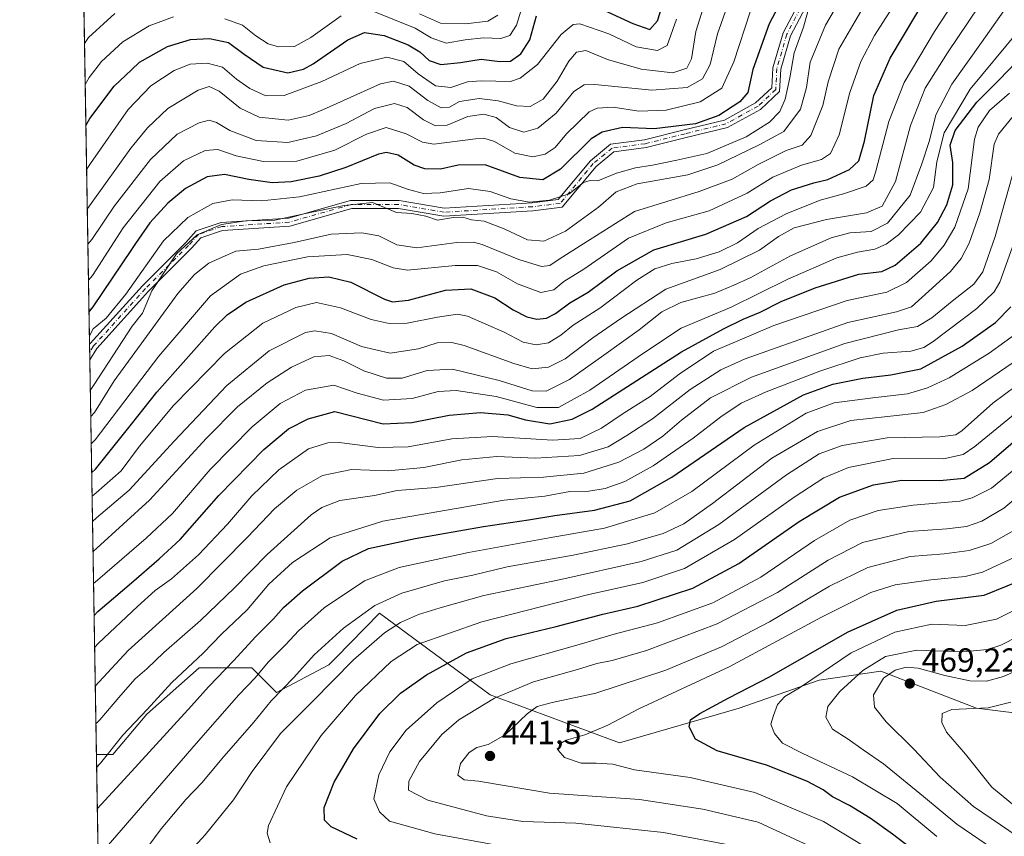
# Model space of a CAD drawing. Units: metres. Extents: x 613348 to 616771, y 4784887 to 4787271.
# Drawn here: x 613348 to 613642, y 4785816 to 4786061 of the extents above; entities that cross this region are included whole.
import ezdxf

# ---------------------------------------------------------------- set-up
doc = ezdxf.new("R2010")
doc.units = ezdxf.units.M
doc.header["$MEASUREMENT"] = 0
doc.linetypes.add('DGN Style 4', pattern=[2.6384748266838614, 1.318413404963828, -0.6592067024819142, 0.001648016756204785, -0.6592067024819142])
for name, color, linetype, lineweight in [('Arbolado forestal CxS', 92, 'Continuous', 0), ('Comarca CxS', 21, 'Continuous', 0), ('Comunidad Autónoma CxS', 142, 'Continuous', 0), ('Curva de nivel maestra', 30, 'Continuous', 30), ('Curva de nivel normal', 30, 'Continuous', 0), ('Municipio CxS', 4, 'Continuous', 0), ('Pastizal CxS', 92, 'Continuous', 0), ('Pista no pavimentada Cxs', 111, 'Continuous', 0), ('Pista no pavimentada eje', 91, 'DGN Style 4', 0), ('Provincia CxS', 1, 'Continuous', 0), ('Punto de cota en terreno', 7, 'Continuous', 0), ('Rótulo de punto de cota en terreno', 7, 'Continuous', 0)]:
    doc.layers.add(name, color=color, linetype=linetype, lineweight=lineweight)
doc.styles.add('Style-Arial', font='txt')

# ---------------------------------------------------------------- blocks, each defined once
blk = doc.blocks.new('5PATER')
at = {"layer": 'Punto de cota en terreno', "linetype": 'Continuous', "lineweight": 0}
h = blk.add_hatch(color=51, dxfattribs=at)
edge = h.paths.add_edge_path()
edge.add_ellipse((0, 0), major_axis=(-0.1095731443231308, -0.1110710700762829), ratio=0.9994222409660322, start_angle=0, end_angle=360)
blk = doc.blocks.new('*U17')
at = {"layer": 'Pista no pavimentada Cxs', "color": 111, "linetype": 'Continuous', "lineweight": 0}
blk.add_polyline3d([(613602.7619000003, 4786101.9965, 347.0059999999939), (613578.3337000003, 4786055.781099999, 342.5678000000044), (613575.4301000005, 4786045.779300001, 344.6456000000035), (613575.0811000001, 4786039.151699999, 343.450800000006), (613569.3277000004, 4786033.7577, 341.1765000000014), (613559.4647000004, 4786028.316099999, 334.8806999999942), (613547.0756999999, 4786025.3025, 340.1907999999967), (613535.1076999997, 4786022.310500001, 332.593399999998), (613525.4584999997, 4786021.0239, 330.7373999999982), (613520.1875, 4786016.683300001, 334.9372000000003), (613510.0324999997, 4786004.497099999, 341.3692000000011), (613501.2566999998, 4786003.4439, 344.3684999999969), (613474.6249000002, 4786001.7795, 346.3438000000024), (613461.0277000006, 4786004.1009, 346.0016000000033), (613447.0761000002, 4786004.1009, 342.6321999999927), (613428.5935000004, 4785998.8203, 344.905700000003), (613408.4452999998, 4785997.499100001, 342.7630999999965), (613401.9473000001, 4785995.333100001, 339.8309000000008), (613399.1615000004, 4785992.237700001, 338.1736999999994), (613386.2620999999, 4785979.338300001, 337.6061000000045), (613370.8145000003, 4785962.247300001, 341.2212), (613368.7302000001, 4785958.814400001, 339.3270000000048), (613368.6550000003, 4785963.314999999, 340.8638000000064), (613368.8812999995, 4785963.687700001, 341.0763000000007), (613384.5223000003, 4785980.992699999, 335.9563999999955), (613397.4199000001, 4785993.890100001, 338.3113000000012), (613400.5872999998, 4785997.409499999, 340.4391000000033), (613407.9797, 4785999.8737, 343.1821999999956), (613428.1807000004, 4786001.1983, 344.1928000000044), (613446.7399000004, 4786006.5009, 344.3892999999953), (613461.2311000006, 4786006.5009, 346.1070999999938), (613474.7537000002, 4786004.192299999, 344.1551000000036), (613501.0387000004, 4786005.835100001, 347.3752999999998), (613508.7993000001, 4786006.7663, 342.3675999999978), (613518.4880999997, 4786018.392700001, 337.747000000003), (613524.4619000005, 4786023.3123, 330.772299999997), (613534.6564999997, 4786024.671700001, 335.7880000000005), (613546.5011, 4786027.6327, 341.8894), (613558.5861000001, 4786030.5723, 334.8675999999978), (613567.9052999998, 4786035.7141, 337.8203000000067), (613572.7352999998, 4786040.2421, 341.7366000000038), (613573.0478999997, 4786046.1821, 344.8619999999937), (613576.0972999996, 4786056.685699999, 342.7127999999939), (613600.6171000004, 4786103.0745, 346.3393999999971)], dxfattribs=at)

msp = doc.modelspace()

# ---------------------------------------------------------------- linework, layer by layer
at = {"layer": 'Arbolado forestal CxS', "color": 92, "linetype": 'Continuous', "lineweight": 0, "extrusion": (-0.009150143430375447, 0.547440542942215, 0.836794554725553), "elevation": 2614693.549477132, "flags": 128}
msp.add_lwpolyline([(-693266.3557567233, -3995550.709256168), (-693266.3557567233, -3995834.743720765)], dxfattribs=at)
at = {"layer": 'Arbolado forestal CxS', "color": 92, "linetype": 'Continuous', "lineweight": 0, "extrusion": (-0.0075359496227188, 0.4510145661789162, 0.892484773291807), "elevation": 2154210.799978659, "flags": 128}
msp.add_lwpolyline([(-693239.9911630693, -4261506.625481297), (-693239.9911630693, -4261509.147220796)], dxfattribs=at)
at = {"layer": 'Arbolado forestal CxS', "color": 92, "linetype": 'Continuous', "lineweight": 0, "extrusion": (-0.006960163359569407, 0.4154497486336367, 0.9095895021856047), "elevation": 1984357.790237165, "flags": 128}
msp.add_lwpolyline([(-693452.128680825, -4343163.753291362), (-693452.128680825, -4343166.22761167)], dxfattribs=at)
at = {"layer": 'Arbolado forestal CxS', "color": 92, "linetype": 'Continuous', "lineweight": 0, "extrusion": (-0.007650164786085321, 0.4577242592552977, 0.8890612900514423), "elevation": 2186251.826085674, "flags": 128}
msp.add_lwpolyline([(-693261.931083194, -4245019.044385693), (-693261.931083194, -4245151.814740983)], dxfattribs=at)
at = {"layer": 'Arbolado forestal CxS', "color": 92, "linetype": 'Continuous', "lineweight": 0}
for points in [[(613670.8783, 4785850.0175, 480.7872000000062), (613633.9738999996, 4785854.629899999, 468.6659000000073), (613605.3728999998, 4785865.701099999, 461.4805000000051), (613586.9206999998, 4785862.933300001, 454.3380000000034), (613562.9332999998, 4785854.6293, 451.1959000000061), (613527.2253000002, 4785844.249500001, 446.2056000000011), (613488.4556999998, 4785858.612299999, 433.6940999999933), (613455.4276999999, 4785883.0295, 410.2859999999928), (613442.2833000004, 4785869.6403, 411.6350999999996), (613440.2263000002, 4785867.545100001, 411.4217999999965), (613424.5425000006, 4785859.2415, 409.1333000000013), (613417.1611000003, 4785866.622099999, 402.4557999999961), (613401.4770999998, 4785866.622099999, 395.1595999999991), (613385.7931000004, 4785852.783500001, 394.4266000000061), (613375.6445000004, 4785840.789899999, 394.696100000001), (613370.7028999999, 4785840.789899999, 392.3043000000035), (613364.6830000002, 4786200.960300001, 173.844299999997)], [(613670.8783, 4785850.0175, 480.7872000000062), (613633.9738999996, 4785854.629899999, 468.6659000000073), (613605.3728999998, 4785865.701099999, 461.4805000000051), (613586.9206999998, 4785862.933300001, 454.3380000000034), (613562.9332999998, 4785854.6293, 451.1959000000061), (613527.2253000002, 4785844.249500001, 446.2056000000011), (613488.4556999998, 4785858.612299999, 433.6940999999933), (613455.4276999999, 4785883.0295, 410.2859999999928), (613442.2833000004, 4785869.6403, 411.6350999999996), (613440.2263000002, 4785867.545100001, 411.4217999999965), (613424.5425000006, 4785859.2415, 409.1333000000013), (613417.1611000003, 4785866.622099999, 402.4557999999961), (613401.4770999998, 4785866.622099999, 395.1595999999991), (613385.7931000004, 4785852.783500001, 394.4266000000061), (613375.6445000004, 4785840.789899999, 394.696100000001), (613370.7028999999, 4785840.789899999, 392.3043000000035)]]:
    msp.add_polyline3d(points, dxfattribs=at)
at = {"layer": 'Comarca CxS', "color": 21, "linetype": 'Continuous', "lineweight": 0, "flags": 128}
msp.add_lwpolyline([(615583.0518361952, 4784937.028284796), (613386.4300008726, 4784899.849982119), (613347.7600008739, 4787213.449982096), (616535.5247583963, 4787267.430554355), (616731.5500008997, 4787270.749982096), (616771.3200009003, 4784957.139982119), (616126.5381972636, 4784946.22690975), (615898.97402123, 4784942.375336541)], close=True, dxfattribs=at)
at = {"layer": 'Comunidad Autónoma CxS', "color": 142, "linetype": 'Continuous', "lineweight": 0, "flags": 128}
msp.add_lwpolyline([(615583.0518361952, 4784937.028284796), (613386.4300008726, 4784899.849982119), (613347.7600008739, 4787213.449982096), (616535.5247583963, 4787267.430554355), (616731.5500008997, 4787270.749982096), (616771.3200009003, 4784957.139982119), (616126.5381972636, 4784946.22690975), (615898.97402123, 4784942.375336541)], close=True, dxfattribs=at)
at = {"layer": 'Curva de nivel maestra', "color": 30, "linetype": 'Continuous', "lineweight": 30, "flags": 128}
for points, elevation in [([(613578.04, 4786070.9001), (613571.9199999999, 4786059.370100001), (613567.0999999996, 4786045.7401), (613565.5499999998, 4786038.850099999), (613563.2199999997, 4786035.9801), (613556.9000000004, 4786031.9101), (613549.9600000001, 4786029.460100001), (613537.5800000001, 4786027.960100001), (613528.0899999999, 4786028.370100001), (613521.9600000001, 4786026.9101), (613518.6900000004, 4786024.9301), (613509.4900000002, 4786015.870100001), (613504.25, 4786012.710100001), (613497.4000000004, 4786013.4101), (613487.0099999999, 4786017.200099999), (613478.9199999999, 4786017.020099999), (613473.6699999999, 4786015.880100001), (613468.9299999997, 4786015.960100001), (613465.7699999996, 4786017.090100001), (613461.0199999996, 4786020.0801), (613457.4900000002, 4786020.860099999), (613455.0999999996, 4786020.4001), (613445.29, 4786016.4101), (613437.3700000001, 4786013.7401), (613428.9500000002, 4786012.040100001), (613423.29, 4786011.800100001), (613416.2699999996, 4786012.8101), (613409.0199999996, 4786014.280099999), (613403.79, 4786013.600099999), (613397.4000000004, 4786010.120100001), (613392.0999999996, 4786005.6801), (613386.7199999997, 4785999.800100001), (613382.3700000001, 4785993.6501), (613381.1550000003, 4785991.834799999), (613369.6600000003, 4785974.6601), (613368.4892999995, 4785973.2294)], 325), ([(613515.9800000006, 4786066.440099999), (613531.1600000003, 4786059.460100001), (613536.2800000003, 4786057.630100001), (613538.54, 4786060.290100001), (613541.8200000003, 4786070.6601)], 300.0000000000001), ([(613369.2928999999, 4785925.1535), (613370.4699999997, 4785926.110099999), (613381.1550000003, 4785939.5393), (613388.7699999996, 4785949.110099999), (613406.1699999999, 4785968.690099999), (613409.8300000001, 4785972.270099999), (613415.4400000004, 4785976.090100001), (613426.9100000003, 4785981.2401), (613434.3399999999, 4785983.290100001), (613440.2000000002, 4785983.6601), (613446.7699999996, 4785982.0701), (613456.8700000001, 4785976.9801), (613459.3099999996, 4785976.220100001), (613464.04, 4785976.720100001), (613475.1100000005, 4785979.640100001), (613482.7000000002, 4785980.090100001), (613489.8899999997, 4785977.420100001), (613495.4199999999, 4785973.780099999), (613499.4500000002, 4785971.670100001), (613502.4199999999, 4785971.0101), (613505.3200000003, 4785971.3301), (613508.0300000003, 4785972.6601), (613512.3399999999, 4785975.890100001), (613517.8499999996, 4785979.0601), (613526.4199999999, 4785985.460100001), (613537.4199999999, 4785991.690099999), (613553.04, 4785996.4001), (613565.1399999997, 4786001.710100001), (613572.2999999998, 4786006.350099999), (613578.6600000003, 4786009.670100001), (613585.3399999999, 4786011.7601), (613589.5, 4786012.8101), (613595.9900000002, 4786015.780099999), (613598.79, 4786018.4001), (613600.4500000002, 4786024.290100001), (613603.2599999999, 4786037.960100001), (613608.1399999997, 4786049.0601), (613620.1299999999, 4786069.1801)], 350), ([(613367.5576, 4786028.973400001), (613368.7199999997, 4786031.020099999), (613376, 4786040.7401), (613381.1550000003, 4786045.5496), (613383.6100000005, 4786047.840100001), (613391.9699999997, 4786052.590100001), (613398.8700000001, 4786054.630100001), (613404.5300000003, 4786054.9901), (613410.2199999997, 4786053.800100001), (613414.8600000005, 4786050.2601), (613420.6299999999, 4786046.380100001), (613427.9600000001, 4786044.710100001), (613432.6799999997, 4786045.8101), (613435.5800000001, 4786047.4001), (613445.9600000001, 4786054.5801), (613450.9199999999, 4786056.800100001), (613456.7999999998, 4786055.880100001), (613463.9900000002, 4786053.110099999), (613467.4900000002, 4786050.9301), (613470.2199999997, 4786048.420100001), (613473.7800000003, 4786047.2301), (613479.6600000003, 4786047.7501), (613485.75, 4786048.8301), (613491.3600000005, 4786048.0701), (613494.54, 4786048.210100001), (613497.7000000002, 4786050.3301), (613500.3099999996, 4786054.550100001), (613502.3300000001, 4786061.700099999)], 300.0000000000001), ([(613370.0081000002, 4785882.362700001), (613371.1799999997, 4785883.5101), (613381.1550000003, 4785892.093499999), (613389.5300000003, 4785899.300100001), (613395.7699999996, 4785905.050100001), (613407.3200000003, 4785918.2401), (613420.7599999999, 4785932.0001), (613428.1799999997, 4785938.1501), (613434, 4785941.200099999), (613442.0300000003, 4785943.3201), (613456.5300000003, 4785939.710100001), (613465.0999999996, 4785940.0701), (613476.2199999997, 4785942.2401), (613485.6200000001, 4785943.0601), (613493.7400000002, 4785942.3201), (613499.0599999996, 4785940.9001), (613506.3399999999, 4785939.700099999), (613513.0599999996, 4785941.030099999), (613519, 4785944.090100001), (613545.7400000002, 4785961.2401), (613558.29, 4785968.100099999), (613564.1900000004, 4785971.040100001), (613569.2199999997, 4785973.130100001), (613575.5, 4785976.2301), (613585.6699999999, 4785980.3201), (613598.7199999997, 4785984.460100001), (613605.6500000004, 4785985.290100001), (613609.6299999999, 4785987.110099999), (613617.2699999996, 4785993.7301), (613622.2699999996, 4785999.9101), (613625.0800000001, 4786005.1501), (613626.8600000005, 4786011.1801), (613626.9199999999, 4786017.8201), (613626.0499999998, 4786023.030099999), (613627.54, 4786027.450099999), (613634.04, 4786035.9101), (613640.8799999999, 4786042.6801), (613648.0999999996, 4786050.300100001)], 375.0000000000001), ([(613370.9754999997, 4785824.4816), (613372.1399999997, 4785825.8101), (613381.1550000003, 4785835.6601), (613399.1299999999, 4785855.300100001), (613404.2199999997, 4785860.9801), (613411.7999999998, 4785868.860099999), (613418.2599999999, 4785875.920100001), (613423.6600000003, 4785881.300100001), (613426.6799999997, 4785884.720100001), (613432.3099999996, 4785889.7501), (613444.2100000001, 4785898.540100001), (613452.0999999996, 4785902.420100001), (613466.0499999998, 4785905.4001), (613486.4900000002, 4785909.0001), (613499.9199999999, 4785910.950099999), (613507.8200000003, 4785912.290100001), (613519.6699999999, 4785913.880100001), (613530.3399999999, 4785916.670100001), (613542.8600000005, 4785923.6801), (613564.4600000001, 4785938.5701), (613582.2000000002, 4785948.3301), (613591, 4785951.590100001), (613599.9900000002, 4785953.3201), (613608.3200000003, 4785954.380100001), (613617.3200000003, 4785956.110099999), (613629.6500000004, 4785962.9001), (613639.6299999999, 4785970.020099999), (613644.1900000004, 4785974.710100001)], 400), ([(613448.6600000003, 4785815.440099999), (613440.9400000004, 4785819.0601), (613438.9199999999, 4785821.0601), (613438.8399999999, 4785824.890100001), (613441.79, 4785832.460100001), (613447.6299999999, 4785842.460100001), (613455.5300000003, 4785852.960100001), (613461.6500000004, 4785859.120100001), (613469.4500000002, 4785864.5701), (613481.4199999999, 4785871.110099999), (613493.2800000003, 4785875.470100001), (613508.2199999997, 4785879.0001), (613522.2000000002, 4785882.7501), (613532.6500000004, 4785885.100099999), (613549.0999999996, 4785890.4801), (613562.8300000001, 4785897.880100001), (613580.8799999999, 4785910.450099999), (613592.9699999997, 4785917.7301), (613603.1699999999, 4785921.4001), (613611.5999999996, 4785922.800100001), (613622.9900000002, 4785922.6801), (613630.2800000003, 4785923.440099999), (613637.8399999999, 4785928.0801), (613650.6200000001, 4785939.050100001)], 425), ([(613616.0599999996, 4785811.440099999), (613608.8399999999, 4785816.950099999), (613602.1799999997, 4785821.6501), (613595.9800000006, 4785825.450099999), (613590.9100000003, 4785828.040100001), (613588.0800000001, 4785830.140100001), (613583.2100000001, 4785832.7501), (613571.1500000004, 4785837.550100001), (613556.3499999996, 4785841.8201), (613549.8799999999, 4785845.350099999), (613548, 4785848.9901), (613548.4299999997, 4785851.0801), (613551.2300000006, 4785852.9901), (613559.8899999997, 4785857.7301), (613572, 4785864.0001), (613595.3300000001, 4785877.390100001), (613610.1200000001, 4785883.9101), (613621.8700000001, 4785886.5701), (613636.2199999997, 4785888.460100001), (613649.9800000006, 4785894.0001)], 450)]:
    msp.add_lwpolyline(points, dxfattribs=dict(at, elevation=elevation))
at = {"layer": 'Curva de nivel normal', "color": 30, "linetype": 'Continuous', "lineweight": 0, "flags": 128}
for points, elevation in [([(613367.9774000002, 4786003.8586), (613369.1399999997, 4786005.560000001), (613381.0199999996, 4786022.119999999), (613385.9900000002, 4786028.27), (613392.0700000003, 4786034.02), (613401.1900000004, 4786039.51), (613404.4199999999, 4786040.58), (613407.4600000001, 4786039.16), (613413.7199999997, 4786034.08), (613419.3499999996, 4786031.4), (613428.0199999996, 4786030.58), (613434.3600000005, 4786031.930000001), (613438.6799999997, 4786033.74), (613455.6799999997, 4786041.42), (613459.5599999996, 4786042.180000001), (613464.2999999998, 4786040.66), (613469.7999999998, 4786036.380000001), (613473.8200000003, 4786034.230000001), (613476.3399999999, 4786034.380000001), (613479.3600000005, 4786036.100000001), (613485.25, 4786037.01), (613490.9000000004, 4786036.33), (613496.3799999999, 4786034.810000001), (613500.4699999997, 4786034.58), (613504.3899999997, 4786036.83), (613508.4900000002, 4786042.25), (613512.04, 4786048.15), (613514.3399999999, 4786050.890000001), (613517.0999999996, 4786051.380000001), (613523.6100000005, 4786048.699999999), (613533.6699999999, 4786045.779999999), (613543.1200000001, 4786044.710000001), (613547.2999999998, 4786046.109999999), (613548.6799999997, 4786048.91), (613550, 4786057.060000001), (613555.0599999996, 4786073.42)], 310), ([(613597.2599999999, 4786073.539999999), (613588.7800000003, 4786058.99), (613584.1900000004, 4786047.92), (613583.0700000003, 4786040.300000001), (613581.2800000003, 4786033.779999999), (613576.3300000001, 4786027.16), (613568.9199999999, 4786023.119999999), (613556.6100000005, 4786017.16), (613547.5800000001, 4786014.220000001), (613532.4299999997, 4786011.49), (613526.2000000002, 4786009.100000001), (613520.9299999997, 4786004.52), (613511.0099999999, 4785997.300000001), (613504.54, 4785994.359999999), (613499.6600000003, 4785994.730000001), (613492.6699999999, 4785998.050000001), (613486.7400000002, 4786000.350000001), (613482.9199999999, 4786000.720000001), (613480.3499999996, 4786001.470000001), (613477.4199999999, 4786001.439999999), (613472.7000000002, 4786000.58), (613469.2800000003, 4786001.850000001), (613465.0199999996, 4786002.619999999), (613460.5, 4786002.859999999), (613456.8399999999, 4786004.380000001), (613453.25, 4786005.890000001), (613444.8099999996, 4786005.029999999), (613433.2199999997, 4786002.600000001), (613424.1100000005, 4786000.58), (613415.4000000004, 4786000.390000001), (613408.1200000001, 4785999.27), (613400.8799999999, 4785996.230000001), (613394.7000000002, 4785990.49), (613387.3200000003, 4785979.439999999), (613384.4600000001, 4785972.779999999), (613381.4199999999, 4785968.850000001), (613370.04, 4785951.49), (613368.8831000002, 4785949.669399999)], 335), ([(613368.1520999996, 4785993.402100001), (613369.3200000003, 4785994.789999999), (613376.0999999996, 4786004.949999999), (613386.9000000004, 4786018.800000001), (613394.8799999999, 4786026.32), (613401.4800000006, 4786029.689999999), (613404.4100000003, 4786030.51), (613406.6699999999, 4786029.84), (613410.6600000003, 4786027.4), (613418.5, 4786024.460000001), (613427.9900000002, 4786023.859999999), (613436.54, 4786025.880000001), (613445.4600000001, 4786029.58), (613453.8799999999, 4786034.01), (613459.8300000001, 4786035.51), (613463.7100000001, 4786034.32), (613468.5700000003, 4786030.66), (613472.1799999997, 4786028.800000001), (613475.5800000001, 4786029.08), (613481.8099999996, 4786031.600000001), (613486.5999999996, 4786032.369999999), (613490.2400000002, 4786031.34), (613494.2800000003, 4786028.380000001), (613498.5999999996, 4786026.930000001), (613502.7199999997, 4786028.100000001), (613508.1900000004, 4786032.67), (613513.5099999999, 4786039.09), (613516.5999999996, 4786041.09), (613519.7599999999, 4786041.17), (613536.7999999998, 4786039.539999999), (613547.4500000002, 4786040.279999999), (613552, 4786042.91), (613554.3300000001, 4786047.180000001), (613556.54, 4786056.41), (613560.9800000006, 4786069.09)], 315), ([(613369.4118999997, 4785918.023800001), (613370.5899999999, 4785919.02), (613378.0899999999, 4785925.59), (613383.6100000005, 4785933.01), (613393.7699999996, 4785945.16), (613409.0300000003, 4785960.710000001), (613420.5199999996, 4785969.84), (613430.3700000001, 4785974.5), (613436.5199999996, 4785975.949999999), (613443.6900000004, 4785974.380000001), (613452.8899999997, 4785970.880000001), (613458.2800000003, 4785969.74), (613463.6399999997, 4785969.779999999), (613472.7699999996, 4785971.630000001), (613478.7300000006, 4785972.439999999), (613481.7000000002, 4785971.869999999), (613492.6699999999, 4785967.07), (613498.3399999999, 4785964.119999999), (613502.25, 4785963.289999999), (613505.9000000004, 4785963.9), (613509.6500000004, 4785966.16), (613513.2800000003, 4785969.189999999), (613521.29, 4785974.33), (613532.3200000003, 4785982.630000001), (613537.7199999997, 4785986.050000001), (613542.8600000005, 4785987.65), (613550.1600000003, 4785989.029999999), (613556.9800000006, 4785991.100000001), (613562.4900000002, 4785993.83), (613568.6600000003, 4785998.119999999), (613577, 4786002.550000001), (613587.2100000001, 4786006.560000001), (613594.1699999999, 4786008.460000001), (613601.0099999999, 4786010.800000001), (613603.0499999998, 4786012.710000001), (613603.8600000005, 4786015.279999999), (613607.7699999996, 4786030.100000001), (613612.3099999996, 4786041.76), (613621.4199999999, 4786057.08), (613629.1299999999, 4786069.02)], 355), ([(613368.6092999997, 4785966.050200001), (613369.7699999996, 4785968.060000001), (613373.5999999996, 4785971.34), (613379.5, 4785978.52), (613390.8200000003, 4785994.380000001), (613398.0800000001, 4786001.390000001), (613405.54, 4786005.58), (613411.3600000005, 4786006.680000001), (613420.0999999996, 4786006.380000001), (613431.4600000001, 4786007.560000001), (613449.8600000005, 4786011.619999999), (613458.4600000001, 4786011.83), (613464.0700000003, 4786009.76), (613468.5599999996, 4786008.59), (613473.4900000002, 4786008.779999999), (613482.04, 4786010.07), (613488.54, 4786009.199999999), (613494.7000000002, 4786007.02), (613500.2100000001, 4786006.02), (613506.2800000003, 4786006.560000001), (613512.1100000005, 4786008.52), (613516.4299999997, 4786011.930000001), (613518.3600000005, 4786012.480000001), (613520.6900000004, 4786012.34), (613526.2599999999, 4786014.630000001), (613532.0099999999, 4786016.300000001), (613537, 4786017.02), (613544.3300000001, 4786018.539999999), (613553.3300000001, 4786020.58), (613565.04, 4786025.5), (613572, 4786029.890000001), (613575.1500000004, 4786033.15), (613576.75, 4786036.77), (613578.1600000003, 4786043.17), (613579.4500000002, 4786050.710000001), (613582.2199999997, 4786058.32), (613583.9699999997, 4786064.83)], 330.0000000000001), ([(613369.0131999999, 4785941.887900001), (613370.1799999997, 4785943.050000001), (613376, 4785952.539999999), (613388.3499999996, 4785969.449999999), (613395.0300000003, 4785978.640000001), (613400.0199999996, 4785984.32), (613404.3300000001, 4785987.77), (613408.2999999998, 4785989.52), (613412.4600000001, 4785991.32), (613419.2300000006, 4785991.970000001), (613429.9000000004, 4785993.9), (613440.9600000001, 4785996.380000001), (613450.0999999996, 4785996.850000001), (613455.2199999997, 4785995.970000001), (613460.5700000003, 4785993.24), (613466.5099999999, 4785992.300000001), (613478.5199999996, 4785993.92), (613483.5300000003, 4785994.07), (613486.0499999998, 4785993.359999999), (613497.0499999998, 4785988.880000001), (613503.8499999996, 4785986.74), (613506.3799999999, 4785987.039999999), (613509.1399999997, 4785988.939999999), (613516.5300000003, 4785993.59), (613531.7100000001, 4786003.230000001), (613551.04, 4786009.199999999), (613560.8600000005, 4786012.83), (613568.6600000003, 4786017.310000001), (613577.0300000003, 4786021.470000001), (613581.8399999999, 4786023.100000001), (613584.4100000003, 4786025.930000001), (613587.9800000006, 4786034.91), (613589.6299999999, 4786042.02), (613592.8099999996, 4786051.779999999), (613597.6600000003, 4786060.15), (613601.0599999996, 4786065.92)], 340.0000000000001), ([(613634.7599999999, 4786064.699999999), (613625.3200000003, 4786050.680000001), (613618.5800000001, 4786040.100000001), (613614.1900000004, 4786028.980000001), (613609.7199999997, 4786012.16), (613605.7100000001, 4786004.800000001), (613601.0599999996, 4786002.810000001), (613589.1399999997, 4786000.850000001), (613579.4299999997, 4785998.279999999), (613574.7400000002, 4785995.76), (613569.0999999996, 4785991.619999999), (613557.3300000001, 4785985.83), (613541, 4785979.960000001), (613527.5700000003, 4785971.189999999), (613519.1900000004, 4785965.42), (613510.9100000003, 4785959.16), (613505.9199999999, 4785956.630000001), (613501.0599999996, 4785956.119999999), (613495.5300000003, 4785957.680000001), (613480.7199999997, 4785963.100000001), (613477.0599999996, 4785963.99), (613472.5999999996, 4785963.930000001), (613467.0099999999, 4785962.140000001), (613458.5999999996, 4785960.810000001), (613450.0199999996, 4785962.77), (613441, 4785966.75), (613436.0300000003, 4785967.529999999), (613433.2999999998, 4785966.980000001), (613422.3399999999, 4785961.51), (613409.6900000004, 4785951.140000001), (613393.9400000004, 4785934.470000001), (613380.4699999997, 4785919.82), (613370.7100000001, 4785911.529999999), (613369.5389, 4785910.419000001)], 360), ([(613498.1299999999, 4786064.77), (613496.3399999999, 4786058.92), (613494.3399999999, 4786055.91), (613491.6699999999, 4786054.960000001), (613486.4600000001, 4786055.140000001), (613480.9699999997, 4786054.59), (613475.3499999996, 4786053.609999999), (613470.8200000003, 4786055.140000001), (613466.0199999996, 4786058.050000001), (613453.6799999997, 4786063.039999999)], 295), ([(613376.2400000002, 4786062.42), (613368.3099999996, 4786055.230000001), (613367.1473000003, 4786053.518100001)], 290.0000000000001), ([(613393.75, 4786061.42), (613386.4699999997, 4786058.75), (613378.5700000003, 4786053.980000001), (613372.1900000004, 4786048.050000001), (613368.5099999999, 4786043.26), (613367.3524000002, 4786041.2413)], 295), ([(613368.3318999996, 4785982.646600001), (613369.5, 4785984.060000001), (613378.7400000002, 4785998.34), (613389.6600000003, 4786012.180000001), (613396.7699999996, 4786018.380000001), (613403.2800000003, 4786021.430000001), (613407, 4786021.74), (613412.5199999996, 4786019.869999999), (613420.6399999997, 4786018.119999999), (613430.6799999997, 4786018.310000001), (613442.0199999996, 4786021.59), (613451.5, 4786026.350000001), (613457.4000000004, 4786028.300000001), (613463.3499999996, 4786026.430000001), (613468.2599999999, 4786023.960000001), (613471.6399999997, 4786023.33), (613484.0700000003, 4786024.9), (613486.5800000001, 4786025.119999999), (613489.7400000002, 4786024.100000001), (613495.9000000004, 4786020.66), (613501.2699999996, 4786019.58), (613504.9500000002, 4786020.310000001), (613507.9600000001, 4786022.34), (613511.2999999998, 4786026.480000001), (613518.1200000001, 4786033.060000001), (613520.5099999999, 4786034.16), (613525.2400000002, 4786034.4), (613532.9199999999, 4786033.199999999), (613541.1200000001, 4786033.57), (613551.3300000001, 4786035.970000001), (613557.7800000003, 4786040.07), (613561.4199999999, 4786048.02), (613566.2599999999, 4786062.99)], 320), ([(613369.1497, 4785933.718699999), (613370.3200000003, 4785934.9), (613389.3499999996, 4785959.970000001), (613404.8700000001, 4785977.949999999), (613413.79, 4785984.470000001), (613420.7400000002, 4785986.970000001), (613433.8700000001, 4785989.609999999), (613445.7199999997, 4785990.359999999), (613453.1200000001, 4785988.810000001), (613459.4800000006, 4785986.369999999), (613463.7300000006, 4785985.65), (613478.0199999996, 4785987), (613484.6699999999, 4785987.01), (613490.3399999999, 4785985.109999999), (613496.6900000004, 4785981.58), (613503.6299999999, 4785978.960000001), (613507.5800000001, 4785979.76), (613510.5599999996, 4785982.279999999), (613516.4600000001, 4785985.960000001), (613529.8200000003, 4785995.189999999), (613541.1200000001, 4785999.810000001), (613554, 4786003.42), (613565.3300000001, 4786008.65), (613573, 4786013.51), (613581.6600000003, 4786017.08), (613587.6299999999, 4786018.76), (613590.2800000003, 4786020.539999999), (613592.9299999997, 4786026.100000001), (613596.0300000003, 4786038.77), (613599.3600000005, 4786048.100000001), (613603.4400000004, 4786055.890000001), (613608.4199999999, 4786063.600000001)], 345), ([(613642.0999999996, 4786063.25), (613635.5099999999, 4786053.74), (613626.5499999998, 4786041.26), (613621.7599999999, 4786032.100000001), (613619.9500000002, 4786024.430000001), (613617.6100000005, 4786017.430000001), (613614.1600000003, 4786008.140000001), (613607.2999999998, 4785999.74), (613602.4100000003, 4785997.230000001), (613596.0300000003, 4785996.82), (613590.4699999997, 4785995.34), (613578.3399999999, 4785989.91), (613566.25, 4785983.390000001), (613561.4000000004, 4785981.180000001), (613555.6699999999, 4785978.779999999), (613545.5499999998, 4785975.939999999), (613539.8799999999, 4785973.16), (613533.0899999999, 4785967.75), (613522.5, 4785960.220000001), (613512.2100000001, 4785952.930000001), (613505.2199999997, 4785949.430000001), (613501.0099999999, 4785949.5), (613491.1500000004, 4785952.600000001), (613477.2400000002, 4785956.050000001), (613469.6100000005, 4785955.680000001), (613462.1600000003, 4785953.380000001), (613457.4699999997, 4785953.310000001), (613450.6799999997, 4785955.49), (613444.6799999997, 4785958.5), (613440.3499999996, 4785960.109999999), (613435.79, 4785959.699999999), (613429.0999999996, 4785956.640000001), (613421.79, 4785951.930000001), (613412.9299999997, 4785944.730000001), (613403.6500000004, 4785935.369999999), (613386.5999999996, 4785916.869999999), (613370.8600000005, 4785902.5), (613369.6886999998, 4785901.462200001)], 365), ([(613443.8899999997, 4786061.710000001), (613434.8399999999, 4786055.25), (613429.9400000004, 4786052.59), (613425.2199999997, 4786052.49), (613422.0700000003, 4786053.4), (613418.3499999996, 4786055.779999999), (613414.3600000005, 4786059), (613409.0800000001, 4786060.82)], 295), ([(613490.79, 4786061.960000001), (613487.79, 4786060.16), (613481.0899999999, 4786059.380000001), (613473.6100000005, 4786059.560000001), (613467.3200000003, 4786062.350000001)], 290.0000000000001), ([(613367.7781999996, 4786015.767000001), (613368.9400000004, 4786017.57), (613380.2199999997, 4786033.730000001), (613387, 4786040.77), (613393.9400000004, 4786045.4), (613398.7100000001, 4786047.24), (613403.8600000005, 4786047.630000001), (613408.3899999997, 4786046.4), (613412.6200000001, 4786042.84), (613416.5700000003, 4786039.980000001), (613421.3799999999, 4786037.789999999), (613426.9000000004, 4786037.939999999), (613438.1799999997, 4786042.109999999), (613449.6299999999, 4786047.49), (613457.5599999996, 4786049.34), (613462.6600000003, 4786048.07), (613466.9500000002, 4786044.359999999), (613472.0899999999, 4786040.800000001), (613476.6799999997, 4786040.32), (613481.6699999999, 4786042.050000001), (613485.8200000003, 4786042.350000001), (613494.6200000001, 4786042.100000001), (613497.5, 4786043.050000001), (613502.6799999997, 4786047.15), (613509.7199999997, 4786056.130000001), (613513.2800000003, 4786059.109999999), (613515.3399999999, 4786059.32), (613524.0099999999, 4786056.32), (613532.1699999999, 4786052.49), (613538.5, 4786051.390000001), (613541.3899999997, 4786052.92), (613544.2199999997, 4786060.76)], 305), ([(613369.8487999998, 4785891.8925), (613371.0199999996, 4785892.880000001), (613385.5999999996, 4785905.480000001), (613393.4400000004, 4785912.880000001), (613404.7599999999, 4785925.970000001), (613417.25, 4785938.779999999), (613425.6299999999, 4785945.779999999), (613433.2599999999, 4785949.779999999), (613441.7699999996, 4785951.199999999), (613448.7000000002, 4785948.810000001), (613456.54, 4785946.720000001), (613465.1600000003, 4785947.25), (613472.9800000006, 4785949.380000001), (613478.2999999998, 4785949.680000001), (613490.2999999998, 4785947.880000001), (613502.4900000002, 4785944.59), (613508.9500000002, 4785944.52), (613518.2999999998, 4785949.720000001), (613534.3300000001, 4785960.84), (613545.6600000003, 4785968.34), (613560.54, 4785974.630000001), (613577.5700000003, 4785982.99), (613592.2199999997, 4785989.32), (613598.3799999999, 4785991.039999999), (613603.54, 4785991.92), (613606.9199999999, 4785993.480000001), (613610.6299999999, 4785996.220000001), (613617.2199999997, 4786002.99), (613621.0800000001, 4786010.430000001), (613622.1200000001, 4786018.100000001), (613624.29, 4786026.77), (613632.0599999996, 4786039.76), (613646.0800000001, 4786056.76)], 370), ([(613370.1689999999, 4785872.7294), (613371.3399999999, 4785874.01), (613383, 4785885.039999999), (613388.2699999996, 4785889.810000001), (613393.1399999997, 4785893.310000001), (613401.25, 4785900.470000001), (613409.9199999999, 4785909.66), (613417.1799999997, 4785918.09), (613425.2999999998, 4785925.930000001), (613434.1500000004, 4785932.180000001), (613439.9699999997, 4785934.02), (613443.3399999999, 4785934.130000001), (613454.9600000001, 4785932.59), (613464, 4785932.76), (613477.0499999998, 4785935.230000001), (613489.1900000004, 4785935.92), (613507.1699999999, 4785934.75), (613515.4000000004, 4785935.300000001), (613521.7699999996, 4785938.390000001), (613528.5800000001, 4785942.970000001), (613536.3399999999, 4785947.859999999), (613545, 4785954.5), (613555.3300000001, 4785961.460000001), (613562.5899999999, 4785964.529999999), (613573.3700000001, 4785969.100000001), (613595.2599999999, 4785976.550000001), (613607.1200000001, 4785979.060000001), (613613.04, 4785981.930000001), (613620.4400000004, 4785988.480000001), (613624.3200000003, 4785993.16), (613627.5099999999, 4785998.51), (613631.4299999997, 4786010), (613633.3300000001, 4786024.859999999), (613634.4800000006, 4786028.390000001), (613637.9000000004, 4786033.439999999), (613643.79, 4786038.630000001)], 380), ([(613370.3620999996, 4785861.182700001), (613371.5300000003, 4785862.470000001), (613380.2300000006, 4785871.83), (613400.79, 4785890.430000001), (613415.9500000002, 4785905.77), (613424.0199999996, 4785914.199999999), (613430.6799999997, 4785919.83), (613438.3499999996, 4785924.25), (613447.0199999996, 4785926.02), (613458.0199999996, 4785925.640000001), (613468.6799999997, 4785926.640000001), (613480.0099999999, 4785928.869999999), (613490.5099999999, 4785929.880000001), (613502.0300000003, 4785929.449999999), (613515.1799999997, 4785930.230000001), (613523.7599999999, 4785932.82), (613529.3600000005, 4785936.230000001), (613537.0899999999, 4785941.189999999), (613548.2699999996, 4785949.9), (613557.5, 4785955.789999999), (613564.75, 4785959.140000001), (613595.4299999997, 4785969.980000001), (613609.9900000002, 4785973.140000001), (613614.4900000002, 4785974.720000001), (613619.7100000001, 4785979.390000001), (613626.2100000001, 4785985.25), (613629.3600000005, 4785989.17), (613631.7800000003, 4785993.699999999), (613634.9800000006, 4786002.77), (613637.7999999998, 4786012.77), (613639.2400000002, 4786023.310000001), (613640.5700000003, 4786026.300000001), (613644.9699999997, 4786031.699999999)], 385), ([(613370.5504999999, 4785849.9022), (613371.7199999997, 4785851.109999999), (613378.0300000003, 4785858.5), (613382.2699999996, 4785863.33), (613385.8200000003, 4785866.41), (613390.8399999999, 4785871.27), (613401.8399999999, 4785880.810000001), (613412.0199999996, 4785890.560000001), (613421.75, 4785900.58), (613434.9400000004, 4785912.42), (613438.1200000001, 4785914.680000001), (613443.5700000003, 4785916.699999999), (613453.8600000005, 4785918.25), (613460.6900000004, 4785919.75), (613472.2300000006, 4785920.640000001), (613490.6799999997, 4785923.350000001), (613504.4000000004, 4785923.74), (613516.4600000001, 4785924.9), (613527.0099999999, 4785928.17), (613534.5, 4785932.08), (613540.1299999999, 4785935.970000001), (613545.6900000004, 4785940.74), (613554.3899999997, 4785947.439999999), (613566.6399999997, 4785953.680000001), (613594.54, 4785963.730000001), (613610.6600000003, 4785967.82), (613616.3200000003, 4785968.810000001), (613620.6500000004, 4785971.439999999), (613626.6500000004, 4785976.380000001), (613633.1699999999, 4785981.470000001), (613635.8799999999, 4785985.109999999), (613639.54, 4785995.77), (613645.7199999997, 4786017.630000001)], 390), ([(613370.7681, 4785836.889900001), (613371.9400000004, 4785838.119999999), (613378.6600000003, 4785846.480000001), (613385.8899999997, 4785854.189999999), (613393.2699999996, 4785862.24), (613402.6100000005, 4785871.07), (613408.1699999999, 4785876.76), (613415.8099999996, 4785884.01), (613422.3300000001, 4785891.680000001), (613429.3399999999, 4785898.180000001), (613440.6799999997, 4785905.600000001), (613456.4299999997, 4785910.58), (613478.3399999999, 4785914.380000001), (613492.7100000001, 4785916.859999999), (613504.8200000003, 4785918.060000001), (613512.29, 4785919.430000001), (613518.0499999998, 4785919.560000001), (613522.8499999996, 4785920.32), (613528.7800000003, 4785922.449999999), (613537.29, 4785927.09), (613549.2100000001, 4785935.359999999), (613557.4800000006, 4785941.76), (613563.5599999996, 4785945.82), (613571.0800000001, 4785949.289999999), (613587.0599999996, 4785955.460000001), (613599.1299999999, 4785959.390000001), (613606.0899999999, 4785960.83), (613614.3300000001, 4785961.42), (613618.25, 4785962.5), (613621.0199999996, 4785964.26), (613634.0999999996, 4785974.189999999), (613639.2400000002, 4785979.16), (613640.9299999997, 4785982.039999999), (613645.5999999996, 4785995.08)], 395), ([(613372.3799999999, 4785811.430000001), (613400.5099999999, 4785844.01), (613413.2800000003, 4785858.640000001), (613418.1900000004, 4785863.67), (613422.0800000001, 4785868.34), (613427.3799999999, 4785873.619999999), (613431.1799999997, 4785877.779999999), (613438.8200000003, 4785884.600000001), (613450.9000000004, 4785892.730000001), (613461.2699999996, 4785896.689999999), (613482.0499999998, 4785901.16), (613506.0999999996, 4785905.539999999), (613522.6799999997, 4785908.460000001), (613537.75, 4785913.039999999), (613548.8600000005, 4785919.42), (613567.4199999999, 4785933.300000001), (613583.0099999999, 4785942.850000001), (613591.3799999999, 4785946), (613602.9900000002, 4785947.5), (613613.3200000003, 4785948.66), (613619.2999999998, 4785950.41), (613625.7800000003, 4785953.430000001), (613637.7699999996, 4785960.779999999), (613647.1600000003, 4785967.600000001)], 405), ([(613381.7599999999, 4785807.350000001), (613390.04, 4785818.460000001), (613397.4900000002, 4785827.26), (613402.3899999997, 4785832.369999999), (613408.2000000002, 4785839.439999999), (613417.7699999996, 4785850.460000001), (613423, 4785856.800000001), (613429.7400000002, 4785863.789999999), (613435.8899999997, 4785870.560000001), (613444.5800000001, 4785878.550000001), (613454.0300000003, 4785885.310000001), (613462.0999999996, 4785888.980000001), (613474.8200000003, 4785892.710000001), (613483.3399999999, 4785894.42), (613493.5499999998, 4785896.850000001), (613513.3300000001, 4785900.4), (613529.54, 4785903.800000001), (613540.2199999997, 4785906.859999999), (613546.4699999997, 4785909.800000001), (613555, 4785915.880000001), (613572.7699999996, 4785929.359999999), (613586.4199999999, 4785937.42), (613596.4100000003, 4785940.689999999), (613607.3499999996, 4785941.84), (613617.9900000002, 4785943.039999999), (613624.8399999999, 4785945.42), (613632.6900000004, 4785949.65), (613646.8099999996, 4785959.32)], 410), ([(613391.6699999999, 4785804.039999999), (613403.2000000002, 4785816.680000001), (613411.6900000004, 4785827.140000001), (613417.2999999998, 4785835.699999999), (613425.8200000003, 4785847.07), (613435.2999999998, 4785856.609999999), (613447.5999999996, 4785869.07), (613456.8399999999, 4785877.140000001), (613461.6299999999, 4785880.26), (613467.04, 4785882.66), (613473.5199999996, 4785884.59), (613486.5700000003, 4785888.34), (613509.6600000003, 4785893.100000001), (613533.6799999997, 4785898.460000001), (613544.29, 4785901.92), (613556.8600000005, 4785909.529999999), (613577.1399999997, 4785924.460000001), (613586.9199999999, 4785930.689999999), (613593.8099999996, 4785933.210000001), (613607.2400000002, 4785935.529999999), (613623.0300000003, 4785935.810000001), (613627.8300000001, 4785936.430000001), (613629.6699999999, 4785937.699999999), (613638.8200000003, 4785945.84), (613649.3600000005, 4785953.67)], 415), ([(613422.6500000004, 4785814.289999999), (613421.7800000003, 4785817.199999999), (613422.1600000003, 4785819.460000001), (613427.5300000003, 4785831.039999999), (613437.9199999999, 4785846.42), (613448.2400000002, 4785858.359999999), (613458.9000000004, 4785868.539999999), (613466.6799999997, 4785873.609999999), (613486.0099999999, 4785880.480000001), (613517.6399999997, 4785888.52), (613534.2000000002, 4785892.189999999), (613546.6299999999, 4785896.380000001), (613561.5999999996, 4785905.039999999), (613579.3899999997, 4785917.710000001), (613588.2599999999, 4785923.5), (613595.6799999997, 4785926.600000001), (613609.0599999996, 4785929.33), (613624.0700000003, 4785929.16), (613629.9699999997, 4785930.460000001), (613633.4199999999, 4785932.869999999), (613648.7800000003, 4785945.439999999)], 420), ([(613646.3099999996, 4785926.880000001), (613638.4199999999, 4785920.42), (613632.6699999999, 4785917.51), (613628.9500000002, 4785916.560000001), (613614.9900000002, 4785915.369999999), (613604.5700000003, 4785913.74), (613596.1100000005, 4785910.9), (613585.4600000001, 4785904.75), (613569.4199999999, 4785893.810000001), (613555.1299999999, 4785886.109999999), (613538.5599999996, 4785880.130000001), (613525.6299999999, 4785876.76), (613515.0800000001, 4785873.619999999), (613494.6500000004, 4785867.869999999), (613483.0899999999, 4785863.33), (613472.5800000001, 4785856.17), (613463.3499999996, 4785848.02), (613458.4600000001, 4785841.550000001), (613455.2199999997, 4785834.609999999), (613453.6600000003, 4785827.439999999), (613455.3600000005, 4785823.57), (613458.3499999996, 4785820.83), (613471.9600000001, 4785817.02), (613494.3200000003, 4785812.949999999)], 430), ([(613563.5899999999, 4785812.99), (613540.3200000003, 4785817.380000001), (613514.0800000001, 4785820.230000001), (613498.29, 4785820.74), (613487.4100000003, 4785822.42), (613469.8899999997, 4785827.100000001), (613464.0999999996, 4785830.060000001), (613464.2000000002, 4785832.75), (613467.3899999997, 4785838.619999999), (613474.0099999999, 4785846.75), (613479.0999999996, 4785851.16), (613489.8300000001, 4785857.640000001), (613501.4199999999, 4785862.449999999), (613514.6500000004, 4785866.16), (613520.4199999999, 4785867.930000001), (613525.0099999999, 4785868.82), (613535.2800000003, 4785871.9), (613556.4400000004, 4785879.800000001), (613574.4199999999, 4785889.25), (613589.5899999999, 4785898.92), (613599.8200000003, 4785904.130000001), (613613.6900000004, 4785907.49), (613625.0899999999, 4785908.220000001), (613630.9500000002, 4785908.960000001), (613635.5700000003, 4785910.58), (613642.1100000005, 4785914.449999999), (613650.5800000001, 4785921.57)], 435), ([(613590.5999999996, 4785810.34), (613568.6799999997, 4785820.480000001), (613552.1399999997, 4785824.4), (613533.1500000004, 4785827.25), (613506.2199999997, 4785829.180000001), (613492.6699999999, 4785831.470000001), (613485.0099999999, 4785832.810000001), (613480.6699999999, 4785833.140000001), (613478.8200000003, 4785834.59), (613479.6500000004, 4785838.060000001), (613482.1699999999, 4785841.32), (613484.5499999998, 4785842.83), (613487.8600000005, 4785843.699999999), (613492.9400000004, 4785846.65), (613499.54, 4785852.869999999), (613502.5700000003, 4785855.119999999), (613507.0599999996, 4785856.279999999), (613520.1399999997, 4785859.100000001), (613540.9900000002, 4785866), (613557.6600000003, 4785872.980000001), (613572, 4785880.4), (613590, 4785891.109999999), (613601.4199999999, 4785896.74), (613614.0999999996, 4785900.01), (613624.29, 4785900.76), (613631.7400000002, 4785901.810000001), (613638.2400000002, 4785903.84), (613645.1799999997, 4785907.720000001)], 440), ([(613603.1299999999, 4785811.600000001), (613588.1900000004, 4785820.66), (613567.6200000001, 4785829.42), (613548.3600000005, 4785833.9), (613531.7100000001, 4785836.130000001), (613525.1699999999, 4785837.890000001), (613520.1799999997, 4785838.130000001), (613515.7000000002, 4785838.16), (613510.7400000002, 4785839.84), (613508.8700000001, 4785842.07), (613509.3499999996, 4785843.930000001), (613511.2100000001, 4785845.050000001), (613516.8399999999, 4785846.66), (613523.7199999997, 4785849.49), (613533, 4785854.42), (613560, 4785866.949999999), (613587.5999999996, 4785881.84), (613602.4000000004, 4785889.26), (613609.5899999999, 4785891.52), (613620.2999999998, 4785893.02), (613630.5700000003, 4785893.970000001), (613635.7999999998, 4785895.289999999), (613645.6200000001, 4785899.880000001)], 445), ([(613622.0700000003, 4785816.25), (613610.25, 4785826.060000001), (613596.8700000001, 4785834.050000001), (613582.04, 4785841.01), (613575.9699999997, 4785844.100000001), (613573.5099999999, 4785846.980000001), (613572.4699999997, 4785849.779999999), (613573.2400000002, 4785852.4), (613574.4000000004, 4785855.720000001), (613576.6200000001, 4785858.109999999), (613581.0099999999, 4785860.680000001), (613588.1100000005, 4785865.439999999), (613596.4500000002, 4785871.130000001), (613609.5499999998, 4785877.350000001), (613620.5800000001, 4785879.710000001), (613630.5700000003, 4785879.369999999), (613639.9100000003, 4785881.26), (613654.4500000002, 4785888.42)], 455), ([(613640.9699999997, 4785811.119999999), (613628.0999999996, 4785819.91), (613618.1600000003, 4785828.210000001), (613606.1500000004, 4785837.92), (613600.0700000003, 4785842.119999999), (613595.5300000003, 4785845.33), (613590.9199999999, 4785848.359999999), (613588.8799999999, 4785851.91), (613589.4699999997, 4785855.060000001), (613593.1100000005, 4785859.600000001), (613599.9900000002, 4785865.92), (613606.7400000002, 4785870.060000001), (613616.1600000003, 4785871.99), (613629.8499999996, 4785871.449999999), (613637.2100000001, 4785872.17), (613641.2599999999, 4785873.5), (613657.4699999997, 4785881.699999999)], 460), ([(613646.4199999999, 4785816.08), (613633.0599999996, 4785825.189999999), (613623.1200000001, 4785833.970000001), (613615.1900000004, 4785842.350000001), (613606.9100000003, 4785850.49), (613603.4400000004, 4785854.92), (613603.1200000001, 4785858.630000001), (613606.1799999997, 4785863.609999999), (613609.6100000005, 4785865.980000001), (613612.9699999997, 4785866.9), (613616.4800000006, 4785866.539999999), (613624.4600000001, 4785864.33), (613632.0099999999, 4785862.74), (613636.9100000003, 4785862.720000001), (613642.04, 4785864.039999999), (613647.1600000003, 4785866.359999999)], 465), ([(613648.0899999999, 4785823.109999999), (613638.5599999996, 4785830.970000001), (613630.6299999999, 4785840.880000001), (613625.0199999996, 4785847.4), (613623.5599999996, 4785850.34), (613623.7000000002, 4785853.029999999), (613626.5599999996, 4785854.180000001), (613637.4100000003, 4785854.689999999), (613644.2000000002, 4785856.390000001)], 470)]:
    msp.add_lwpolyline(points, dxfattribs=dict(at, elevation=elevation))
at = {"layer": 'Municipio CxS', "color": 4, "linetype": 'Continuous', "lineweight": 0, "flags": 128}
msp.add_lwpolyline([(615583.0518361952, 4784937.028284796), (613386.4300008726, 4784899.849982119), (613347.7600008739, 4787213.449982096), (616535.5247583963, 4787267.430554355)], dxfattribs=at)
at = {"layer": 'Pastizal CxS', "color": 92, "linetype": 'Continuous', "lineweight": 0, "extrusion": (-0.004217278430617043, 0.2523137437933846, 0.9676362897574713), "elevation": 1205326.259740753, "flags": 128}
msp.add_lwpolyline([(-693266.4334339725, -4620233.339233131), (-693266.4334339725, -4620288.52986504)], dxfattribs=at)
at = {"layer": 'Pastizal CxS', "color": 92, "linetype": 'Continuous', "lineweight": 0}
for points in [[(613371.5954, 4785787.392899999, 406.2315999999992), (613370.7028999999, 4785840.789899999, 392.3043000000035), (613375.6445000004, 4785840.789899999, 394.696100000001), (613385.7931000004, 4785852.783500001, 394.4266000000061), (613401.4770999998, 4785866.622099999, 395.1595999999991), (613417.1611000003, 4785866.622099999, 402.4557999999961), (613424.5425000006, 4785859.2415, 409.1333000000013), (613440.2263000002, 4785867.545100001, 411.4217999999965), (613442.2833000004, 4785869.6403, 411.6350999999996), (613455.4276999999, 4785883.0295, 410.2859999999928), (613488.4556999998, 4785858.612299999, 433.6940999999933), (613527.2253000002, 4785844.249500001, 446.2056000000011), (613562.9332999998, 4785854.6293, 451.1959000000061), (613586.9206999998, 4785862.933300001, 454.3380000000034), (613605.3728999998, 4785865.701099999, 461.4805000000051), (613633.9738999996, 4785854.629899999, 468.6659000000073), (613670.8783, 4785850.0175, 480.7872000000062)], [(613670.8783, 4785850.0175, 480.7872000000062), (613633.9738999996, 4785854.629899999, 468.6659000000073), (613605.3728999998, 4785865.701099999, 461.4805000000051), (613586.9206999998, 4785862.933300001, 454.3380000000034), (613562.9332999998, 4785854.6293, 451.1959000000061), (613527.2253000002, 4785844.249500001, 446.2056000000011), (613488.4556999998, 4785858.612299999, 433.6940999999933), (613455.4276999999, 4785883.0295, 410.2859999999928), (613442.2833000004, 4785869.6403, 411.6350999999996), (613440.2263000002, 4785867.545100001, 411.4217999999965), (613424.5425000006, 4785859.2415, 409.1333000000013), (613417.1611000003, 4785866.622099999, 402.4557999999961), (613401.4770999998, 4785866.622099999, 395.1595999999991), (613385.7931000004, 4785852.783500001, 394.4266000000061), (613375.6445000004, 4785840.789899999, 394.696100000001), (613370.7028999999, 4785840.789899999, 392.3043000000035)]]:
    msp.add_polyline3d(points, dxfattribs=at)
at = {"layer": 'Pista no pavimentada Cxs', "color": 111, "linetype": 'Continuous', "lineweight": 0, "extrusion": (0.005404834590509515, -0.3230411510362606, 0.9463694851907565), "elevation": -1542425.358872713, "flags": 128}
msp.add_lwpolyline([(693346.0601824188, 4519050.601699619), (693346.0601824187, 4519055.358013035)], dxfattribs=at)
at = {"layer": 'Pista no pavimentada Cxs', "color": 111, "linetype": 'Continuous', "lineweight": 0}
for points in [[(613368.6550000003, 4785963.314999999, 340.8638000000064), (613368.8812999995, 4785963.687700001, 341.0763000000007), (613384.5223000003, 4785980.992699999, 335.9563999999955), (613397.4199000001, 4785993.890100001, 338.3113000000012), (613400.5872999998, 4785997.409499999, 340.4391000000033), (613407.9797, 4785999.8737, 343.1821999999956), (613428.1807000004, 4786001.1983, 344.1928000000044), (613446.7399000004, 4786006.5009, 344.3892999999953), (613461.2311000006, 4786006.5009, 346.1070999999938), (613474.7537000002, 4786004.192299999, 344.1551000000036), (613501.0387000004, 4786005.835100001, 347.3752999999998), (613508.7993000001, 4786006.7663, 342.3675999999978), (613518.4880999997, 4786018.392700001, 337.747000000003), (613524.4619000005, 4786023.3123, 330.772299999997), (613534.6564999997, 4786024.671700001, 335.7880000000005), (613546.5011, 4786027.6327, 341.8894), (613558.5861000001, 4786030.5723, 334.8675999999978), (613567.9052999998, 4786035.7141, 337.8203000000067), (613572.7352999998, 4786040.2421, 341.7366000000038), (613573.0478999997, 4786046.1821, 344.8619999999937), (613576.0972999996, 4786056.685699999, 342.7127999999939), (613600.6171000004, 4786103.0745, 346.3393999999971)], [(613602.7619000003, 4786101.9965, 347.0059999999939), (613578.3337000003, 4786055.781099999, 342.5678000000044), (613575.4301000005, 4786045.779300001, 344.6456000000035), (613575.0811000001, 4786039.151699999, 343.450800000006), (613569.3277000004, 4786033.7577, 341.1765000000014), (613559.4647000004, 4786028.316099999, 334.8806999999942), (613547.0756999999, 4786025.3025, 340.1907999999967), (613535.1076999997, 4786022.310500001, 332.593399999998), (613525.4584999997, 4786021.0239, 330.7373999999982), (613520.1875, 4786016.683300001, 334.9372000000003), (613510.0324999997, 4786004.497099999, 341.3692000000011), (613501.2566999998, 4786003.4439, 344.3684999999969), (613474.6249000002, 4786001.7795, 346.3438000000024), (613461.0277000006, 4786004.1009, 346.0016000000033), (613447.0761000002, 4786004.1009, 342.6321999999927), (613428.5935000004, 4785998.8203, 344.905700000003), (613408.4452999998, 4785997.499100001, 342.7630999999965), (613401.9473000001, 4785995.333100001, 339.8309000000008), (613399.1615000004, 4785992.237700001, 338.1736999999994), (613386.2620999999, 4785979.338300001, 337.6061000000045), (613370.8145000003, 4785962.247300001, 341.2212), (613368.7302999999, 4785958.814400001, 339.327099999995)]]:
    msp.add_polyline3d(points, dxfattribs=at)
at = {"layer": 'Pista no pavimentada eje', "color": 91, "linetype": 'DGN Style 4', "lineweight": 0}
msp.add_polyline3d([(613601.6895000003, 4786102.535499999, 346.9026000000013), (613577.2154999999, 4786056.233300001, 342.118100000007), (613574.2389000002, 4786045.980699999, 344.7370999999985), (613573.9083000004, 4786039.696900001, 342.4299000000028), (613568.6164999995, 4786034.735900001, 339.5262999999977), (613559.0253, 4786029.444300001, 334.7740000000049), (613546.7883000001, 4786026.467700001, 341.0552000000025), (613534.8821, 4786023.4911, 333.7988999999943), (613524.9600999998, 4786022.168099999, 330.4542999999976), (613519.3377, 4786017.537900001, 336.7250000000058), (613509.4159000004, 4786005.6317, 341.6016999999993), (613501.1476999996, 4786004.6395, 345.9103999999934), (613474.6892999997, 4786002.985900001, 344.8727000000072), (613461.1293000003, 4786005.300899999, 346.0552000000025), (613446.9079, 4786005.300899999, 343.5378000000055), (613428.3870999999, 4786000.009299999, 344.5553000000073), (613408.2125000004, 4785998.6863, 342.934699999998), (613401.2673000004, 4785996.371300001, 340.1138000000064), (613398.2906999999, 4785993.063899999, 338.0482000000048), (613385.3923000004, 4785980.1655, 336.922900000005), (613369.8479000004, 4785962.967499999, 341.117499999993), (613368.6925999997, 4785961.0647, 340.0779999999941)], dxfattribs=at)
at = {"layer": 'Provincia CxS', "color": 1, "linetype": 'Continuous', "lineweight": 0, "flags": 128}
msp.add_lwpolyline([(615583.0518361952, 4784937.028284796), (613386.4300008726, 4784899.849982119), (613347.7600008739, 4787213.449982096), (616535.5247583963, 4787267.430554355), (616731.5500008997, 4787270.749982096), (616771.3200009003, 4784957.139982119), (616126.5381972636, 4784946.22690975), (615898.97402123, 4784942.375336541)], close=True, dxfattribs=at)

# ---------------------------------------------------------------- block references
at = {"layer": 'Pista no pavimentada Cxs', "color": 111, "linetype": 'Continuous', "lineweight": 0}
msp.add_blockref('*U17', (0, 0), dxfattribs=at)
at = {"layer": 'Punto de cota en terreno', "color": 7, "linetype": 'Continuous', "lineweight": 0, "xscale": 10, "yscale": 10, "zscale": 10}
for p in [(613614.0099999999, 4785861.970000001, 469.2200000000012), (613488.4400000004, 4785840.300000001, 441.5)]:
    msp.add_blockref('5PATER', p, dxfattribs=at)

# ---------------------------------------------------------------- texts
at = {"layer": 'Rótulo de punto de cota en terreno', "color": 7, "linetype": 'Continuous', "lineweight": 0, "style": 'Style-Arial'}
for s, p in [('469,22', (613617.5378000002, 4785865.4978)), ('441,5', (613491.9677999998, 4785843.8278))]:
    msp.add_text(s, height=7.000000000000002, dxfattribs=at).set_placement(p)

doc.saveas('drawing.dxf')
